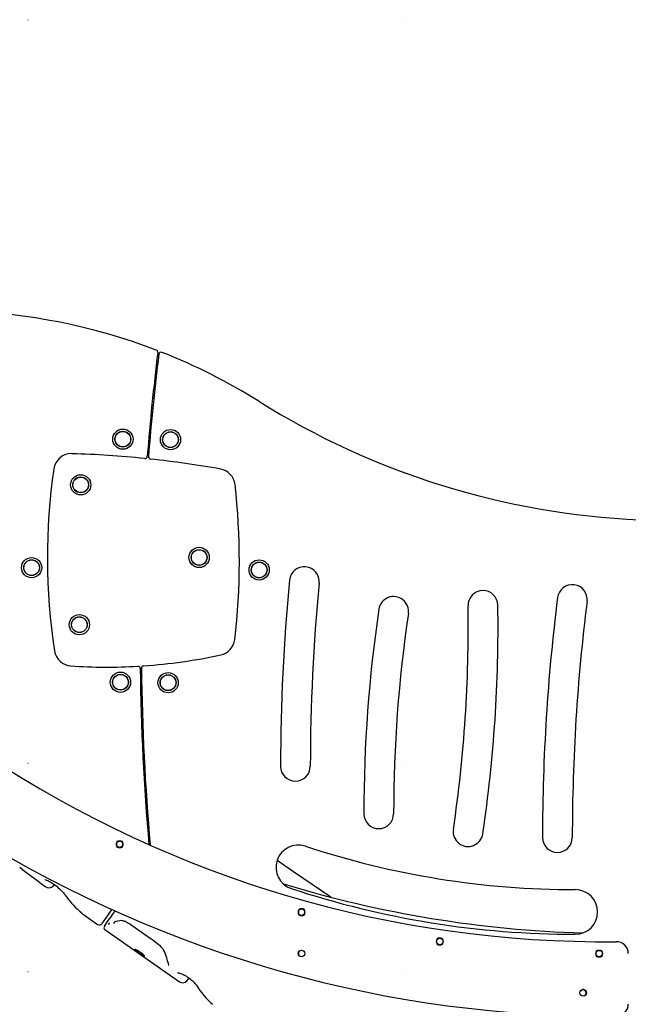
# Model space of a CAD drawing. Extents: x -5054 to 5644, y -2044 to 868.
# Drawn here: x 2554 to 3576, y -880 to 774 of the extents above; entities that cross this region are included whole.
import ezdxf

# ---------------------------------------------------------------- set-up
doc = ezdxf.new("R2010")
doc.units = 0
doc.header["$LTSCALE"] = 100
doc.linetypes.add('DOT', pattern=[6.35, 0, -6.35])

msp = doc.modelspace()

# ---------------------------------------------------------------- linework, layer by layer
at = {"linetype": 'DOT'}
for p, q in [((-5053.7, 773.9), (4896.1, 773.9)), ((-5053.7, -475.3), (4828.2, -475.3)), ((-5053.7, -825.3), (4828.2, -825.3))]:
    msp.add_line(p, q, dxfattribs=at)
at = {"color": 7, "linetype": 'Continuous'}
for p, q in [((2772.6, 95.4), (2774.6, 95.1)), ((2772.7, 96.5), (2774.7, 96.3)), ((2759.1, -373.4), (2757.1, -373.5)), ((2763.2, -473.4), (2761, -471.3)), ((2769.1, -593), (2771.2, -593.9)), ((2716, -609.1), (2716, -614.1)), ((2724, -606.1), (2719, -606.1)), ((2727, -614.1), (2727, -609.1)), ((2719, -617.1), (2724, -617.1)), ((2610.2, -681.2), (2611.8, -679.3)), ((3021.5, -723.2), (3021.5, -728.2)), ((3029.5, -720.2), (3024.5, -720.2)), ((3032.5, -728.2), (3032.5, -723.2)), ((2712.3, -743), (2710.9, -744.7)), ((3024.5, -731.2), (3029.5, -731.2)), ((2684.5, -746.1), (2684.5, -746.1)), ((2696.8, -754.8), (2822.2, -842.6)), ((3253.5, -772.4), (3253.5, -777.4)), ((3261.5, -769.4), (3256.5, -769.4)), ((3264.5, -777.4), (3264.5, -772.4)), ((3026.5, -789.5), (3027.3, -789.5)), ((3256.5, -780.4), (3261.5, -780.4)), ((3521, -792.8), (3521, -797.8)), ((3529, -789.8), (3524, -789.8)), ((3532, -797.8), (3532, -792.8)), ((3021.5, -795.8), (3021.5, -794.2)), ((3524, -800.8), (3529, -800.8)), ((2834.4, -841.1), (2838.2, -836.6))]:
    msp.add_line(p, q, dxfattribs=at)
for points in [[(2763.2, -473.5), (2763.2, -473.4), (2761, -471.3)], [(3076.2, -700.5), (3013.5, -657.8), (2985.9, -639)], [(2553.7, -650.1), (2561.4, -656.1), (2580, -670.3), (2596.5, -682.7)], [(2595.7, -670.9), (2595.7, -670.9), (2596.1, -671), (2596.7, -671.2), (2597.7, -671.4), (2598.9, -671.9), (2600.3, -672.5), (2602, -673.2), (2603.8, -674.2), (2605.7, -675.3), (2607.7, -676.5), (2609.7, -677.8), (2611.9, -679.3), (2614.1, -681), (2616.3, -682.7), (2618.4, -684.5), (2620.4, -686.3), (2622.3, -688.1), (2624, -689.8), (2625.6, -691.5), (2627.1, -693.2), (2628.3, -694.7), (2629.4, -696.1), (2630, -696.9)], [(2708.2, -721), (2704.6, -726.2), (2697.7, -736), (2695.6, -739), (2691.5, -744.9)], [(2695.8, -749.2), (2696, -748.9), (2699.3, -744.2), (2701.2, -741.4), (2706.5, -733.9), (2709.9, -729.1), (2713.1, -724.5)], [(2658.7, -728), (2664.7, -732.3), (2684.5, -746.2)], [(2703.1, -745.6), (2704.4, -743.9), (2704.4, -743.8)], [(2725, -739.6), (2715.3, -741.3)], [(2725, -739.6), (2725, -739.6), (2725.2, -739.6), (2725.7, -739.6), (2726.4, -739.8), (2727.5, -740), (2728.9, -740.4), (2730.6, -741), (2732.4, -741.9), (2734.5, -742.9), (2736.6, -744.1), (2738.3, -745.3)], [(2702.7, -746.3), (2702.7, -746.3), (2703.1, -745.6)], [(2738.3, -745.3), (2761.6, -761.6), (2775.8, -771.5)], [(2775.8, -771.5), (2779.3, -774), (2782.7, -776.6), (2785.6, -779), (2788.1, -781.2), (2790.2, -783.2), (2792, -785.1), (2793.4, -786.6), (2794.4, -787.9), (2795.1, -788.9), (2795.5, -789.6), (2795.7, -790), (2795.8, -790)], [(2818.6, -827.3), (2818.6, -827.3), (2818.7, -827.3), (2819.1, -827.3), (2819.8, -827.4), (2820.8, -827.7), (2822.1, -828), (2823.6, -828.5), (2825.4, -829.2), (2827.3, -830), (2829.3, -831), (2831.4, -832.1), (2833.5, -833.4), (2835.6, -834.7), (2837.6, -836.1), (2839.6, -837.6), (2841.5, -839.2), (2843.3, -840.7), (2845, -842.3), (2846.5, -843.8), (2847.8, -845.3), (2848.9, -846.6), (2849.8, -847.8), (2850.2, -848.4)]]:
    msp.add_lwpolyline(points, dxfattribs=at)
msp.add_lwpolyline([(2746.8, -788), (2747, -788.6), (2748.2, -789.7), (2750.2, -791.3), (2752.7, -793.2), (2755.4, -795.1), (2758.1, -796.9), (2760.4, -798.3), (2762.1, -799.2), (2763, -799.5), (2763.1, -799.1), (2762.2, -798), (2760.5, -796.4), (2758.2, -794.6), (2755.6, -792.6), (2752.8, -790.8), (2750.3, -789.3), (2748.3, -788.3), (2747.1, -787.9)], close=True, dxfattribs=at)
for centre, radius in [((2726.9, 69.1), 17), ((2806.9, 68.3), 17), ((2726.9, 69.1), 13.3), ((2726.9, 69.1), 13.1), ((2726.9, 69.1), 13), ((2806.9, 68.3), 13.3), ((2806.9, 68.3), 13.1), ((2806.9, 68.3), 13), ((2656.1, -7.6), 17), ((2656.1, -7.6), 13.3), ((2656.1, -7.6), 13.1), ((2656.1, -7.6), 13), ((2854.9, -129.6), 17), ((2573.7, -146.8), 17), ((2854.9, -129.6), 13.3), ((2854.9, -129.6), 13.1), ((2854.9, -129.6), 13), ((2573.7, -146.8), 13.3), ((2573.7, -146.8), 13.1), ((2573.7, -146.8), 13), ((2955.7, -150.6), 17), ((2955.7, -150.6), 13.3), ((2955.7, -150.6), 13.1), ((2955.7, -150.6), 13), ((2653.8, -242.6), 17), ((2653.8, -242.6), 13.3), ((2653.8, -242.6), 13.1), ((2653.8, -242.6), 13), ((2722.8, -339.3), 17), ((2722.8, -339.3), 13.3), ((2722.8, -339.3), 13.1), ((2722.8, -339.3), 13), ((2802.8, -340.1), 17), ((2802.8, -340.1), 13.3), ((2802.8, -340.1), 13.1), ((2802.8, -340.1), 13), ((2721.5, -611.6), 5.5), ((3027, -725.7), 5.5), ((3259, -774.9), 5.5), ((3026.9, -795), 5.5), ((3526.5, -795.3), 5.5), ((3499.8, -861), 5.5)]:
    msp.add_circle(centre, radius, dxfattribs=at)
for centre, radius, start, end in [((2426.5, -711.1), 995.8, 69.0239, 88.404), ((2781.6, 215), 4, 352.945, 69.0239), ((2791.2, 211.2), 4, 68.4279, 172.9819), ((6692.7, -269.1), 3937, 172.945, 175.492), ((6692.7, -269.1), 3935, 172.9819, 175.4957), ((2426.5, -711.1), 995.8, 57.9292, 68.4279), ((3651.5, 1243.9), 1311.3, 237.9292, 267.4971), ((2640.5, 14.8), 30, 88.2555, 171.7822), ((2588.8, -1681.5), 1727, 84.1949, 88.2555), ((2763.9, 40.7), 4, 264.1949, 355.492), ((2773.9, 39.6), 4, 175.4957, 263.8638), ((2588.8, -1681.5), 1727, 79.9351, 83.8638), ((3640.1, -129.6), 1040, 171.7822, 188.6785), ((2885.4, -10.6), 30, 6.4678, 79.9351), ((1782.5, -135.6), 1140, 353.3548, 6.4678), ((3031.5, -170.4), 25, 354.4596, 174.4596), ((6227.4, -480.4), 3235.8, 174.4596, 180), ((6227.4, -480.4), 3185.8, 174.4596, 180), ((3481.5, -200.3), 25, 352.8473, 172.8473), ((3181.5, -220.3), 25, 351.5893, 171.5893), ((3331.5, -210.3), 25, 0.9346, 180.9346), ((6669, -600.3), 3237.5, 172.8473, 180), ((1007.3, -248.2), 2299.5, 351.5373, 0.9346), ((1007.3, -248.2), 2349.5, 351.5373, 0.9346), ((6669, -600.3), 3187.5, 172.8473, 180), ((5481, -560.3), 2349.5, 171.5893, 180), ((5481, -560.3), 2299.5, 171.5893, 180), ((2885, -264.1), 30, 282.2021, 353.3548), ((2641.7, -282), 30, 188.6785, 266.235), ((2699.4, 594.5), 908.4, 273.9366, 282.2021), ((2699.4, 594.5), 908.4, 266.235, 273.3078), ((2752, -316.4), 4, 0.6876, 93.3078), ((2762, -315.7), 4, 93.9366, 180.6801), ((6692.7, -269.1), 3937, 180.6876, 185.0009), ((6692.7, -269.1), 3935, 180.6801, 185.017), ((3536.5, 1104.7), 1880, 236.4884, 270.573), ((3016.5, -480.4), 25, 180, 0), ((3156.5, -560.3), 25, 180, 0), ((3306.5, -590.3), 25, 171.5373, 351.5373), ((3536.5, 1104.7), 2005, 238.0979, 270.5484), ((2719, -609.1), 3, 90, 180), ((2724, -609.1), 3, 0, 90), ((3456.5, -600.3), 25, 180, 0), ((2719, -614.1), 3, 180, 270), ((2724, -614.1), 3, 270, 0), ((3021.5, -650.3), 37.5, 71.6753, 251.6753), ((3486.5, 753.7), 1441.5, 251.6753, 270), ((3555.6, 1158.6), 1920, 253.0697, 268.3157), ((2602.6, -674.8), 9.95, 232.497, 320.3253), ((3486.5, 753.7), 1516.5, 251.6753, 270), ((3486.5, -725.3), 37.5, 270, 90), ((2743.3, -620.2), 136.8, 214.0787, 228.8266), ((2732.7, -639.1), 115.7, 226.6603, 230.2451), ((2528.7, -866.3), 189.7, 47.1409, 48.9411), ((2709.5, -725.9), 4.03, 18.909, 52.2121), ((3024.5, -723.2), 3, 90, 180), ((3029.5, -723.2), 3, 0, 90), ((2716.1, -746.2), 5, 99.9997, 140.0006), ((3024.5, -728.2), 3, 180, 270), ((3029.5, -728.2), 3, 270, 0), ((2687.3, -742.1), 5, 235.1265, 325.0048), ((2699.1, -751.5), 4, 145, 235.0217), ((3256.5, -772.4), 3, 90, 180), ((3256.5, -777.4), 3, 180, 270), ((3261.5, -772.4), 3, 0, 90), ((3261.5, -777.4), 3, 270, 0), ((3555.5, -795.2), 20, 0, 90.573), ((2658, -849.3), 150, 13.1105, 23.2824), ((3027, -795), 5.5, 138.0874, 203.415), ((3524, -792.8), 3, 90, 180), ((3529, -792.8), 3, 0, 90), ((3524, -797.8), 3, 180, 270), ((3529, -797.8), 3, 270, 0), ((2827.5, -835.5), 8.89, 231.3022, 320.5633), ((2969.4, -774.2), 140.4, 211.9261, 229.1717), ((3499.5, -861.2), 5.5, 77.2118, 115.3331), ((3499.4, -861.2), 5.5, 294.5758, 109.9625), ((3555.5, -880.2), 20, 270.5484, 0)]:
    msp.add_arc(centre, radius, start, end, dxfattribs=at)

doc.saveas('drawing.dxf')
